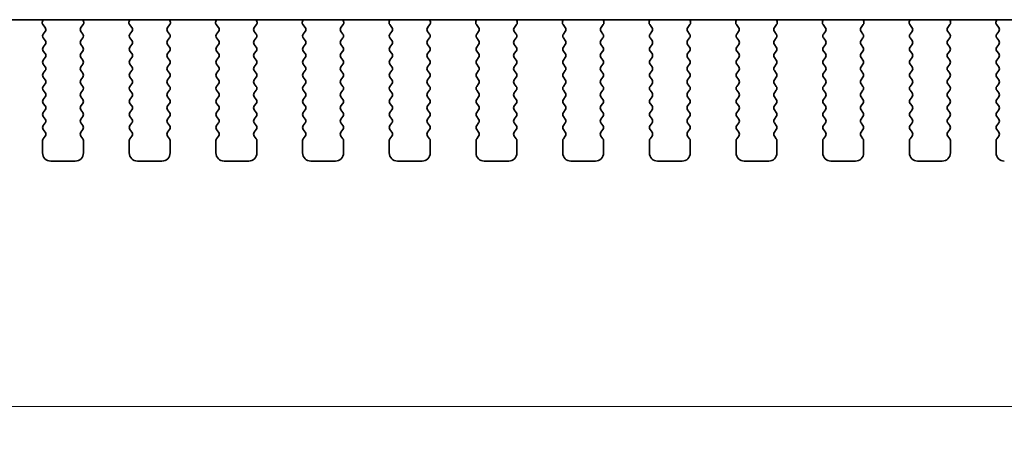
# Model space of a CAD drawing. Units: millimetres. Extents: x 36 to 5951, y 20 to 1004.
# Drawn here: x 1558 to 1618, y 848 to 875 of the extents above; entities that cross this region are included whole.
import ezdxf

# ---------------------------------------------------------------- set-up
doc = ezdxf.new("R2010")
doc.units = ezdxf.units.MM
doc.header["$LTSCALE"] = 2.5
doc.layers.get('Defpoints').update_dxf_attribs({"lineweight": 25})
doc.layers.add('Dimension (ISO)', color=7, linetype='Continuous', lineweight=18)
doc.layers.add('Visible (ISO)', color=7, linetype='Continuous', lineweight=35)
doc.styles.add('Note Text (TK)', font='MS PGothic.ttf')
doc.dimstyles.new('Default - Method 1b (TK)', dxfattribs={"dimscale": 2.5, "dimtxt": 2.5, "dimasz": 2.5, "dimexe": 1, "dimexo": 1.5, "dimgap": 1, "dimtad": 1, "dimtoh": 1, "dimrnd": 1e-08, "dimdsep": 46, "dimtxsty": 'Note Text (TK)', "dimcen": 0.09, "dimdle": 5, "dimclrd": 100, "dimclre": 100, "dimclrt": 7, "dimadec": 1, "dimazin": 1, "dimtfac": 1, "dimtmove": 0, "dimatfit": 3, "dimfxl": 0, "dimtolj": 1, "dimlwd": -1, "dimlwe": -1, "dimarcsym": 0})

# ---------------------------------------------------------------- blocks, each defined once
blk = doc.blocks.new('*D99')
at = {"layer": 'Defpoints', "color": 0, "transparency": 16777216}
for p in [(1518.608, 873.551), (1750.608, 873.551), (1750.608, 850.941)]:
    blk.add_point(p, dxfattribs=at)
at = {"layer": 'Dimension (ISO)', "color": 100, "transparency": 16777216}
for p, q in [((1518.608, 869.801), (1518.608, 848.441)), ((1750.608, 869.801), (1750.608, 848.441)), ((1524.858, 850.941), (1744.358, 850.941))]:
    blk.add_line(p, q, dxfattribs=at)
for points in [[(1524.858, 851.983), (1524.858, 849.9), (1518.608, 850.941)], [(1744.358, 851.983), (1744.358, 849.9), (1750.608, 850.941)]]:
    blk.add_solid(points, dxfattribs=at)
at = {"layer": 'Dimension (ISO)', "color": 7, "transparency": 16777216, "insert": (1628.252, 856.566), "char_height": 6.25, "attachment_point": 4, "style": 'Note Text (TK)'}
blk.add_mtext('\\A1;232', dxfattribs=at)

msp = doc.modelspace()

# ---------------------------------------------------------------- linework, layer by layer
at = {"layer": 'Visible (ISO)'}
for p, q in [((1538.0859, 874.588), (1731.1303, 874.588)), ((1559.1931, 874.588), (1559.1511, 874.4837)), ((1559.1788, 874.2862), (1559.3143, 874.112)), ((1561.5019, 874.112), (1561.6375, 874.2862)), ((1561.6652, 874.4837), (1561.6232, 874.588)), ((1564.4931, 874.588), (1564.4511, 874.4837)), ((1564.4788, 874.2862), (1564.6143, 874.112)), ((1566.8019, 874.112), (1566.9375, 874.2862)), ((1566.9652, 874.4837), (1566.9232, 874.588)), ((1569.7931, 874.588), (1569.7511, 874.4837)), ((1569.7788, 874.2862), (1569.9143, 874.112)), ((1572.1019, 874.112), (1572.2375, 874.2862)), ((1572.2652, 874.4837), (1572.2232, 874.588)), ((1575.0931, 874.588), (1575.0511, 874.4837)), ((1575.0788, 874.2862), (1575.2143, 874.112)), ((1577.4019, 874.112), (1577.5375, 874.2862)), ((1577.5652, 874.4837), (1577.5232, 874.588)), ((1580.3931, 874.588), (1580.3511, 874.4837)), ((1580.3788, 874.2862), (1580.5143, 874.112)), ((1582.7019, 874.112), (1582.8375, 874.2862)), ((1582.8652, 874.4837), (1582.8232, 874.588)), ((1585.6931, 874.588), (1585.6511, 874.4837)), ((1585.6788, 874.2862), (1585.8143, 874.112)), ((1588.0019, 874.112), (1588.1375, 874.2862)), ((1588.1652, 874.4837), (1588.1232, 874.588)), ((1590.9931, 874.588), (1590.9511, 874.4837)), ((1590.9788, 874.2862), (1591.1143, 874.112)), ((1593.3019, 874.112), (1593.4375, 874.2862)), ((1593.4652, 874.4837), (1593.4232, 874.588)), ((1596.2931, 874.588), (1596.2511, 874.4837)), ((1596.2788, 874.2862), (1596.4143, 874.112)), ((1598.6019, 874.112), (1598.7375, 874.2862)), ((1598.7652, 874.4837), (1598.7232, 874.588)), ((1601.5931, 874.588), (1601.5511, 874.4837)), ((1601.5788, 874.2862), (1601.7143, 874.112)), ((1603.9019, 874.112), (1604.0375, 874.2862)), ((1604.0652, 874.4837), (1604.0232, 874.588)), ((1606.8931, 874.588), (1606.8511, 874.4837)), ((1606.8788, 874.2862), (1607.0143, 874.112)), ((1609.2019, 874.112), (1609.3375, 874.2862)), ((1609.3652, 874.4837), (1609.3232, 874.588)), ((1612.1931, 874.588), (1612.1511, 874.4837)), ((1612.1788, 874.2862), (1612.3143, 874.112)), ((1614.5019, 874.112), (1614.6375, 874.2862)), ((1614.6652, 874.4837), (1614.6232, 874.588)), ((1617.4931, 874.588), (1617.4511, 874.4837)), ((1617.4788, 874.2862), (1617.6143, 874.112)), ((1559.3165, 873.8692), (1559.1981, 873.7114)), ((1561.6181, 873.7114), (1561.4998, 873.8692)), ((1564.6165, 873.8692), (1564.4981, 873.7114)), ((1566.9181, 873.7114), (1566.7998, 873.8692)), ((1569.9165, 873.8692), (1569.7981, 873.7114)), ((1572.2181, 873.7114), (1572.0998, 873.8692)), ((1575.2165, 873.8692), (1575.0981, 873.7114)), ((1577.5181, 873.7114), (1577.3998, 873.8692)), ((1580.5165, 873.8692), (1580.3981, 873.7114)), ((1582.8181, 873.7114), (1582.6998, 873.8692)), ((1585.8165, 873.8692), (1585.6981, 873.7114)), ((1588.1181, 873.7114), (1587.9998, 873.8692)), ((1591.1165, 873.8692), (1590.9981, 873.7114)), ((1593.4181, 873.7114), (1593.2998, 873.8692)), ((1596.4165, 873.8692), (1596.2981, 873.7114)), ((1598.7181, 873.7114), (1598.5998, 873.8692)), ((1601.7165, 873.8692), (1601.5981, 873.7114)), ((1604.0181, 873.7114), (1603.8998, 873.8692)), ((1607.0165, 873.8692), (1606.8981, 873.7114)), ((1609.3181, 873.7114), (1609.1998, 873.8692)), ((1612.3165, 873.8692), (1612.1981, 873.7114)), ((1614.6181, 873.7114), (1614.4998, 873.8692)), ((1617.6165, 873.8692), (1617.4981, 873.7114)), ((1559.1981, 873.4714), (1559.3181, 873.3114)), ((1559.3181, 873.0714), (1559.1981, 872.9114)), ((1561.4981, 873.3114), (1561.6181, 873.4714)), ((1561.6181, 872.9114), (1561.4981, 873.0714)), ((1564.4981, 873.4714), (1564.6181, 873.3114)), ((1564.6181, 873.0714), (1564.4981, 872.9114)), ((1566.7981, 873.3114), (1566.9181, 873.4714)), ((1566.9181, 872.9114), (1566.7981, 873.0714)), ((1569.7981, 873.4714), (1569.9181, 873.3114)), ((1569.9181, 873.0714), (1569.7981, 872.9114)), ((1572.0981, 873.3114), (1572.2181, 873.4714)), ((1572.2181, 872.9114), (1572.0981, 873.0714)), ((1575.0981, 873.4714), (1575.2181, 873.3114)), ((1575.2181, 873.0714), (1575.0981, 872.9114)), ((1577.3981, 873.3114), (1577.5181, 873.4714)), ((1577.5181, 872.9114), (1577.3981, 873.0714)), ((1580.3981, 873.4714), (1580.5181, 873.3114)), ((1580.5181, 873.0714), (1580.3981, 872.9114)), ((1582.6981, 873.3114), (1582.8181, 873.4714)), ((1582.8181, 872.9114), (1582.6981, 873.0714)), ((1585.6981, 873.4714), (1585.8181, 873.3114)), ((1585.8181, 873.0714), (1585.6981, 872.9114)), ((1587.9981, 873.3114), (1588.1181, 873.4714)), ((1588.1181, 872.9114), (1587.9981, 873.0714)), ((1590.9981, 873.4714), (1591.1181, 873.3114)), ((1591.1181, 873.0714), (1590.9981, 872.9114)), ((1593.2981, 873.3114), (1593.4181, 873.4714)), ((1593.4181, 872.9114), (1593.2981, 873.0714)), ((1596.2981, 873.4714), (1596.4181, 873.3114)), ((1596.4181, 873.0714), (1596.2981, 872.9114)), ((1598.5981, 873.3114), (1598.7181, 873.4714)), ((1598.7181, 872.9114), (1598.5981, 873.0714)), ((1601.5981, 873.4714), (1601.7181, 873.3114)), ((1601.7181, 873.0714), (1601.5981, 872.9114)), ((1603.8981, 873.3114), (1604.0181, 873.4714)), ((1604.0181, 872.9114), (1603.8981, 873.0714)), ((1606.8981, 873.4714), (1607.0181, 873.3114)), ((1607.0181, 873.0714), (1606.8981, 872.9114)), ((1609.1981, 873.3114), (1609.3181, 873.4714)), ((1609.3181, 872.9114), (1609.1981, 873.0714)), ((1612.1981, 873.4714), (1612.3181, 873.3114)), ((1612.3181, 873.0714), (1612.1981, 872.9114)), ((1614.4981, 873.3114), (1614.6181, 873.4714)), ((1614.6181, 872.9114), (1614.4981, 873.0714)), ((1617.4981, 873.4714), (1617.6181, 873.3114)), ((1617.6181, 873.0714), (1617.4981, 872.9114)), ((1559.1981, 872.6714), (1559.3181, 872.5114)), ((1561.4981, 872.5114), (1561.6181, 872.6714)), ((1564.4981, 872.6714), (1564.6181, 872.5114)), ((1566.7981, 872.5114), (1566.9181, 872.6714)), ((1569.7981, 872.6714), (1569.9181, 872.5114)), ((1572.0981, 872.5114), (1572.2181, 872.6714)), ((1575.0981, 872.6714), (1575.2181, 872.5114)), ((1577.3981, 872.5114), (1577.5181, 872.6714)), ((1580.3981, 872.6714), (1580.5181, 872.5114)), ((1582.6981, 872.5114), (1582.8181, 872.6714)), ((1585.6981, 872.6714), (1585.8181, 872.5114)), ((1587.9981, 872.5114), (1588.1181, 872.6714)), ((1590.9981, 872.6714), (1591.1181, 872.5114)), ((1593.2981, 872.5114), (1593.4181, 872.6714)), ((1596.2981, 872.6714), (1596.4181, 872.5114)), ((1598.5981, 872.5114), (1598.7181, 872.6714)), ((1601.5981, 872.6714), (1601.7181, 872.5114)), ((1603.8981, 872.5114), (1604.0181, 872.6714)), ((1606.8981, 872.6714), (1607.0181, 872.5114)), ((1609.1981, 872.5114), (1609.3181, 872.6714)), ((1612.1981, 872.6714), (1612.3181, 872.5114)), ((1614.4981, 872.5114), (1614.6181, 872.6714)), ((1617.4981, 872.6714), (1617.6181, 872.5114)), ((1559.3181, 872.2714), (1559.1981, 872.1114)), ((1559.1981, 871.8714), (1559.3181, 871.7114)), ((1561.6181, 872.1114), (1561.4981, 872.2714)), ((1561.4981, 871.7114), (1561.6181, 871.8714)), ((1564.6181, 872.2714), (1564.4981, 872.1114)), ((1564.4981, 871.8714), (1564.6181, 871.7114)), ((1566.9181, 872.1114), (1566.7981, 872.2714)), ((1566.7981, 871.7114), (1566.9181, 871.8714)), ((1569.9181, 872.2714), (1569.7981, 872.1114)), ((1569.7981, 871.8714), (1569.9181, 871.7114)), ((1572.2181, 872.1114), (1572.0981, 872.2714)), ((1572.0981, 871.7114), (1572.2181, 871.8714)), ((1575.2181, 872.2714), (1575.0981, 872.1114)), ((1575.0981, 871.8714), (1575.2181, 871.7114)), ((1577.5181, 872.1114), (1577.3981, 872.2714)), ((1577.3981, 871.7114), (1577.5181, 871.8714)), ((1580.5181, 872.2714), (1580.3981, 872.1114)), ((1580.3981, 871.8714), (1580.5181, 871.7114)), ((1582.8181, 872.1114), (1582.6981, 872.2714)), ((1582.6981, 871.7114), (1582.8181, 871.8714)), ((1585.8181, 872.2714), (1585.6981, 872.1114)), ((1585.6981, 871.8714), (1585.8181, 871.7114)), ((1588.1181, 872.1114), (1587.9981, 872.2714)), ((1587.9981, 871.7114), (1588.1181, 871.8714)), ((1591.1181, 872.2714), (1590.9981, 872.1114)), ((1590.9981, 871.8714), (1591.1181, 871.7114)), ((1593.4181, 872.1114), (1593.2981, 872.2714)), ((1593.2981, 871.7114), (1593.4181, 871.8714)), ((1596.4181, 872.2714), (1596.2981, 872.1114)), ((1596.2981, 871.8714), (1596.4181, 871.7114)), ((1598.7181, 872.1114), (1598.5981, 872.2714)), ((1598.5981, 871.7114), (1598.7181, 871.8714)), ((1601.7181, 872.2714), (1601.5981, 872.1114)), ((1601.5981, 871.8714), (1601.7181, 871.7114)), ((1604.0181, 872.1114), (1603.8981, 872.2714)), ((1603.8981, 871.7114), (1604.0181, 871.8714)), ((1607.0181, 872.2714), (1606.8981, 872.1114)), ((1606.8981, 871.8714), (1607.0181, 871.7114)), ((1609.3181, 872.1114), (1609.1981, 872.2714)), ((1609.1981, 871.7114), (1609.3181, 871.8714)), ((1612.3181, 872.2714), (1612.1981, 872.1114)), ((1612.1981, 871.8714), (1612.3181, 871.7114)), ((1614.6181, 872.1114), (1614.4981, 872.2714)), ((1614.4981, 871.7114), (1614.6181, 871.8714)), ((1617.6181, 872.2714), (1617.4981, 872.1114)), ((1617.4981, 871.8714), (1617.6181, 871.7114)), ((1559.3181, 871.4714), (1559.1981, 871.3114)), ((1561.6181, 871.3114), (1561.4981, 871.4714)), ((1564.6181, 871.4714), (1564.4981, 871.3114)), ((1566.9181, 871.3114), (1566.7981, 871.4714)), ((1569.9181, 871.4714), (1569.7981, 871.3114)), ((1572.2181, 871.3114), (1572.0981, 871.4714)), ((1575.2181, 871.4714), (1575.0981, 871.3114)), ((1577.5181, 871.3114), (1577.3981, 871.4714)), ((1580.5181, 871.4714), (1580.3981, 871.3114)), ((1582.8181, 871.3114), (1582.6981, 871.4714)), ((1585.8181, 871.4714), (1585.6981, 871.3114)), ((1588.1181, 871.3114), (1587.9981, 871.4714)), ((1591.1181, 871.4714), (1590.9981, 871.3114)), ((1593.4181, 871.3114), (1593.2981, 871.4714)), ((1596.4181, 871.4714), (1596.2981, 871.3114)), ((1598.7181, 871.3114), (1598.5981, 871.4714)), ((1601.7181, 871.4714), (1601.5981, 871.3114)), ((1604.0181, 871.3114), (1603.8981, 871.4714)), ((1607.0181, 871.4714), (1606.8981, 871.3114)), ((1609.3181, 871.3114), (1609.1981, 871.4714)), ((1612.3181, 871.4714), (1612.1981, 871.3114)), ((1614.6181, 871.3114), (1614.4981, 871.4714)), ((1617.6181, 871.4714), (1617.4981, 871.3114)), ((1559.1981, 871.0714), (1559.3181, 870.9114)), ((1559.3181, 870.6714), (1559.1981, 870.5114)), ((1561.4981, 870.9114), (1561.6181, 871.0714)), ((1561.6181, 870.5114), (1561.4981, 870.6714)), ((1564.4981, 871.0714), (1564.6181, 870.9114)), ((1564.6181, 870.6714), (1564.4981, 870.5114)), ((1566.7981, 870.9114), (1566.9181, 871.0714)), ((1566.9181, 870.5114), (1566.7981, 870.6714)), ((1569.7981, 871.0714), (1569.9181, 870.9114)), ((1569.9181, 870.6714), (1569.7981, 870.5114)), ((1572.0981, 870.9114), (1572.2181, 871.0714)), ((1572.2181, 870.5114), (1572.0981, 870.6714)), ((1575.0981, 871.0714), (1575.2181, 870.9114)), ((1575.2181, 870.6714), (1575.0981, 870.5114)), ((1577.3981, 870.9114), (1577.5181, 871.0714)), ((1577.5181, 870.5114), (1577.3981, 870.6714)), ((1580.3981, 871.0714), (1580.5181, 870.9114)), ((1580.5181, 870.6714), (1580.3981, 870.5114)), ((1582.6981, 870.9114), (1582.8181, 871.0714)), ((1582.8181, 870.5114), (1582.6981, 870.6714)), ((1585.6981, 871.0714), (1585.8181, 870.9114)), ((1585.8181, 870.6714), (1585.6981, 870.5114)), ((1587.9981, 870.9114), (1588.1181, 871.0714)), ((1588.1181, 870.5114), (1587.9981, 870.6714)), ((1590.9981, 871.0714), (1591.1181, 870.9114)), ((1591.1181, 870.6714), (1590.9981, 870.5114)), ((1593.2981, 870.9114), (1593.4181, 871.0714)), ((1593.4181, 870.5114), (1593.2981, 870.6714)), ((1596.2981, 871.0714), (1596.4181, 870.9114)), ((1596.4181, 870.6714), (1596.2981, 870.5114)), ((1598.5981, 870.9114), (1598.7181, 871.0714)), ((1598.7181, 870.5114), (1598.5981, 870.6714)), ((1601.5981, 871.0714), (1601.7181, 870.9114)), ((1601.7181, 870.6714), (1601.5981, 870.5114)), ((1603.8981, 870.9114), (1604.0181, 871.0714)), ((1604.0181, 870.5114), (1603.8981, 870.6714)), ((1606.8981, 871.0714), (1607.0181, 870.9114)), ((1607.0181, 870.6714), (1606.8981, 870.5114)), ((1609.1981, 870.9114), (1609.3181, 871.0714)), ((1609.3181, 870.5114), (1609.1981, 870.6714)), ((1612.1981, 871.0714), (1612.3181, 870.9114)), ((1612.3181, 870.6714), (1612.1981, 870.5114)), ((1614.4981, 870.9114), (1614.6181, 871.0714)), ((1614.6181, 870.5114), (1614.4981, 870.6714)), ((1617.4981, 871.0714), (1617.6181, 870.9114)), ((1617.6181, 870.6714), (1617.4981, 870.5114)), ((1559.1981, 870.2714), (1559.3181, 870.1114)), ((1561.4981, 870.1114), (1561.6181, 870.2714)), ((1564.4981, 870.2714), (1564.6181, 870.1114)), ((1566.7981, 870.1114), (1566.9181, 870.2714)), ((1569.7981, 870.2714), (1569.9181, 870.1114)), ((1572.0981, 870.1114), (1572.2181, 870.2714)), ((1575.0981, 870.2714), (1575.2181, 870.1114)), ((1577.3981, 870.1114), (1577.5181, 870.2714)), ((1580.3981, 870.2714), (1580.5181, 870.1114)), ((1582.6981, 870.1114), (1582.8181, 870.2714)), ((1585.6981, 870.2714), (1585.8181, 870.1114)), ((1587.9981, 870.1114), (1588.1181, 870.2714)), ((1590.9981, 870.2714), (1591.1181, 870.1114)), ((1593.2981, 870.1114), (1593.4181, 870.2714)), ((1596.2981, 870.2714), (1596.4181, 870.1114)), ((1598.5981, 870.1114), (1598.7181, 870.2714)), ((1601.5981, 870.2714), (1601.7181, 870.1114)), ((1603.8981, 870.1114), (1604.0181, 870.2714)), ((1606.8981, 870.2714), (1607.0181, 870.1114)), ((1609.1981, 870.1114), (1609.3181, 870.2714)), ((1612.1981, 870.2714), (1612.3181, 870.1114)), ((1614.4981, 870.1114), (1614.6181, 870.2714)), ((1617.4981, 870.2714), (1617.6181, 870.1114)), ((1559.3181, 869.8714), (1559.1981, 869.7114)), ((1559.1981, 869.4714), (1559.3181, 869.3114)), ((1561.6181, 869.7114), (1561.4981, 869.8714)), ((1561.4981, 869.3114), (1561.6181, 869.4714)), ((1564.6181, 869.8714), (1564.4981, 869.7114)), ((1564.4981, 869.4714), (1564.6181, 869.3114)), ((1566.9181, 869.7114), (1566.7981, 869.8714)), ((1566.7981, 869.3114), (1566.9181, 869.4714)), ((1569.9181, 869.8714), (1569.7981, 869.7114)), ((1569.7981, 869.4714), (1569.9181, 869.3114)), ((1572.2181, 869.7114), (1572.0981, 869.8714)), ((1572.0981, 869.3114), (1572.2181, 869.4714)), ((1575.2181, 869.8714), (1575.0981, 869.7114)), ((1575.0981, 869.4714), (1575.2181, 869.3114)), ((1577.5181, 869.7114), (1577.3981, 869.8714)), ((1577.3981, 869.3114), (1577.5181, 869.4714)), ((1580.5181, 869.8714), (1580.3981, 869.7114)), ((1580.3981, 869.4714), (1580.5181, 869.3114)), ((1582.8181, 869.7114), (1582.6981, 869.8714)), ((1582.6981, 869.3114), (1582.8181, 869.4714)), ((1585.8181, 869.8714), (1585.6981, 869.7114)), ((1585.6981, 869.4714), (1585.8181, 869.3114)), ((1588.1181, 869.7114), (1587.9981, 869.8714)), ((1587.9981, 869.3114), (1588.1181, 869.4714)), ((1591.1181, 869.8714), (1590.9981, 869.7114)), ((1590.9981, 869.4714), (1591.1181, 869.3114)), ((1593.4181, 869.7114), (1593.2981, 869.8714)), ((1593.2981, 869.3114), (1593.4181, 869.4714)), ((1596.4181, 869.8714), (1596.2981, 869.7114)), ((1596.2981, 869.4714), (1596.4181, 869.3114)), ((1598.7181, 869.7114), (1598.5981, 869.8714)), ((1598.5981, 869.3114), (1598.7181, 869.4714)), ((1601.7181, 869.8714), (1601.5981, 869.7114)), ((1601.5981, 869.4714), (1601.7181, 869.3114)), ((1604.0181, 869.7114), (1603.8981, 869.8714)), ((1603.8981, 869.3114), (1604.0181, 869.4714)), ((1607.0181, 869.8714), (1606.8981, 869.7114)), ((1606.8981, 869.4714), (1607.0181, 869.3114)), ((1609.3181, 869.7114), (1609.1981, 869.8714)), ((1609.1981, 869.3114), (1609.3181, 869.4714)), ((1612.3181, 869.8714), (1612.1981, 869.7114)), ((1612.1981, 869.4714), (1612.3181, 869.3114)), ((1614.6181, 869.7114), (1614.4981, 869.8714)), ((1614.4981, 869.3114), (1614.6181, 869.4714)), ((1617.6181, 869.8714), (1617.4981, 869.7114)), ((1617.4981, 869.4714), (1617.6181, 869.3114)), ((1559.3181, 869.0714), (1559.1981, 868.9114)), ((1561.6181, 868.9114), (1561.4981, 869.0714)), ((1564.6181, 869.0714), (1564.4981, 868.9114)), ((1566.9181, 868.9114), (1566.7981, 869.0714)), ((1569.9181, 869.0714), (1569.7981, 868.9114)), ((1572.2181, 868.9114), (1572.0981, 869.0714)), ((1575.2181, 869.0714), (1575.0981, 868.9114)), ((1577.5181, 868.9114), (1577.3981, 869.0714)), ((1580.5181, 869.0714), (1580.3981, 868.9114)), ((1582.8181, 868.9114), (1582.6981, 869.0714)), ((1585.8181, 869.0714), (1585.6981, 868.9114)), ((1588.1181, 868.9114), (1587.9981, 869.0714)), ((1591.1181, 869.0714), (1590.9981, 868.9114)), ((1593.4181, 868.9114), (1593.2981, 869.0714)), ((1596.4181, 869.0714), (1596.2981, 868.9114)), ((1598.7181, 868.9114), (1598.5981, 869.0714)), ((1601.7181, 869.0714), (1601.5981, 868.9114)), ((1604.0181, 868.9114), (1603.8981, 869.0714)), ((1607.0181, 869.0714), (1606.8981, 868.9114)), ((1609.3181, 868.9114), (1609.1981, 869.0714)), ((1612.3181, 869.0714), (1612.1981, 868.9114)), ((1614.6181, 868.9114), (1614.4981, 869.0714)), ((1617.6181, 869.0714), (1617.4981, 868.9114)), ((1559.1981, 868.6714), (1559.3181, 868.5114)), ((1559.3181, 868.2714), (1559.1981, 868.1114)), ((1561.4981, 868.5114), (1561.6181, 868.6714)), ((1561.6181, 868.1114), (1561.4981, 868.2714)), ((1564.4981, 868.6714), (1564.6181, 868.5114)), ((1564.6181, 868.2714), (1564.4981, 868.1114)), ((1566.7981, 868.5114), (1566.9181, 868.6714)), ((1566.9181, 868.1114), (1566.7981, 868.2714)), ((1569.7981, 868.6714), (1569.9181, 868.5114)), ((1569.9181, 868.2714), (1569.7981, 868.1114)), ((1572.0981, 868.5114), (1572.2181, 868.6714)), ((1572.2181, 868.1114), (1572.0981, 868.2714)), ((1575.0981, 868.6714), (1575.2181, 868.5114)), ((1575.2181, 868.2714), (1575.0981, 868.1114)), ((1577.3981, 868.5114), (1577.5181, 868.6714)), ((1577.5181, 868.1114), (1577.3981, 868.2714)), ((1580.3981, 868.6714), (1580.5181, 868.5114)), ((1580.5181, 868.2714), (1580.3981, 868.1114)), ((1582.6981, 868.5114), (1582.8181, 868.6714)), ((1582.8181, 868.1114), (1582.6981, 868.2714)), ((1585.6981, 868.6714), (1585.8181, 868.5114)), ((1585.8181, 868.2714), (1585.6981, 868.1114)), ((1587.9981, 868.5114), (1588.1181, 868.6714)), ((1588.1181, 868.1114), (1587.9981, 868.2714)), ((1590.9981, 868.6714), (1591.1181, 868.5114)), ((1591.1181, 868.2714), (1590.9981, 868.1114)), ((1593.2981, 868.5114), (1593.4181, 868.6714)), ((1593.4181, 868.1114), (1593.2981, 868.2714)), ((1596.2981, 868.6714), (1596.4181, 868.5114)), ((1596.4181, 868.2714), (1596.2981, 868.1114)), ((1598.5981, 868.5114), (1598.7181, 868.6714)), ((1598.7181, 868.1114), (1598.5981, 868.2714)), ((1601.5981, 868.6714), (1601.7181, 868.5114)), ((1601.7181, 868.2714), (1601.5981, 868.1114)), ((1603.8981, 868.5114), (1604.0181, 868.6714)), ((1604.0181, 868.1114), (1603.8981, 868.2714)), ((1606.8981, 868.6714), (1607.0181, 868.5114)), ((1607.0181, 868.2714), (1606.8981, 868.1114)), ((1609.1981, 868.5114), (1609.3181, 868.6714)), ((1609.3181, 868.1114), (1609.1981, 868.2714)), ((1612.1981, 868.6714), (1612.3181, 868.5114)), ((1612.3181, 868.2714), (1612.1981, 868.1114)), ((1614.4981, 868.5114), (1614.6181, 868.6714)), ((1614.6181, 868.1114), (1614.4981, 868.2714)), ((1617.4981, 868.6714), (1617.6181, 868.5114)), ((1617.6181, 868.2714), (1617.4981, 868.1114)), ((1559.1981, 867.8714), (1559.3181, 867.7114)), ((1561.4981, 867.7114), (1561.6181, 867.8714)), ((1564.4981, 867.8714), (1564.6181, 867.7114)), ((1566.7981, 867.7114), (1566.9181, 867.8714)), ((1569.7981, 867.8714), (1569.9181, 867.7114)), ((1572.0981, 867.7114), (1572.2181, 867.8714)), ((1575.0981, 867.8714), (1575.2181, 867.7114)), ((1577.3981, 867.7114), (1577.5181, 867.8714)), ((1580.3981, 867.8714), (1580.5181, 867.7114)), ((1582.6981, 867.7114), (1582.8181, 867.8714)), ((1585.6981, 867.8714), (1585.8181, 867.7114)), ((1587.9981, 867.7114), (1588.1181, 867.8714)), ((1590.9981, 867.8714), (1591.1181, 867.7114)), ((1593.2981, 867.7114), (1593.4181, 867.8714)), ((1596.2981, 867.8714), (1596.4181, 867.7114)), ((1598.5981, 867.7114), (1598.7181, 867.8714)), ((1601.5981, 867.8714), (1601.7181, 867.7114)), ((1603.8981, 867.7114), (1604.0181, 867.8714)), ((1606.8981, 867.8714), (1607.0181, 867.7114)), ((1609.1981, 867.7114), (1609.3181, 867.8714)), ((1612.1981, 867.8714), (1612.3181, 867.7114)), ((1614.4981, 867.7114), (1614.6181, 867.8714)), ((1617.4981, 867.8714), (1617.6181, 867.7114)), ((1559.1581, 867.1914), (1559.1581, 866.4414)), ((1559.3181, 867.4714), (1559.1981, 867.3114)), ((1561.6181, 867.3114), (1561.4981, 867.4714)), ((1561.6581, 866.4414), (1561.6581, 867.1914)), ((1564.4581, 867.1914), (1564.4581, 866.4414)), ((1564.6181, 867.4714), (1564.4981, 867.3114)), ((1566.9181, 867.3114), (1566.7981, 867.4714)), ((1566.9581, 866.4414), (1566.9581, 867.1914)), ((1569.7581, 867.1914), (1569.7581, 866.4414)), ((1569.9181, 867.4714), (1569.7981, 867.3114)), ((1572.2181, 867.3114), (1572.0981, 867.4714)), ((1572.2581, 866.4414), (1572.2581, 867.1914)), ((1575.0581, 867.1914), (1575.0581, 866.4414)), ((1575.2181, 867.4714), (1575.0981, 867.3114)), ((1577.5181, 867.3114), (1577.3981, 867.4714)), ((1577.5581, 866.4414), (1577.5581, 867.1914)), ((1580.3581, 867.1914), (1580.3581, 866.4414)), ((1580.5181, 867.4714), (1580.3981, 867.3114)), ((1582.8181, 867.3114), (1582.6981, 867.4714)), ((1582.8581, 866.4414), (1582.8581, 867.1914)), ((1585.6581, 867.1914), (1585.6581, 866.4414)), ((1585.8181, 867.4714), (1585.6981, 867.3114)), ((1588.1181, 867.3114), (1587.9981, 867.4714)), ((1588.1581, 866.4414), (1588.1581, 867.1914)), ((1590.9581, 867.1914), (1590.9581, 866.4414)), ((1591.1181, 867.4714), (1590.9981, 867.3114)), ((1593.4181, 867.3114), (1593.2981, 867.4714)), ((1593.4581, 866.4414), (1593.4581, 867.1914)), ((1596.2581, 867.1914), (1596.2581, 866.4414)), ((1596.4181, 867.4714), (1596.2981, 867.3114)), ((1598.7181, 867.3114), (1598.5981, 867.4714)), ((1598.7581, 866.4414), (1598.7581, 867.1914)), ((1601.5581, 867.1914), (1601.5581, 866.4414)), ((1601.7181, 867.4714), (1601.5981, 867.3114)), ((1604.0181, 867.3114), (1603.8981, 867.4714)), ((1604.0581, 866.4414), (1604.0581, 867.1914)), ((1606.8581, 867.1914), (1606.8581, 866.4414)), ((1607.0181, 867.4714), (1606.8981, 867.3114)), ((1609.3181, 867.3114), (1609.1981, 867.4714)), ((1609.3581, 866.4414), (1609.3581, 867.1914)), ((1612.1581, 867.1914), (1612.1581, 866.4414)), ((1612.3181, 867.4714), (1612.1981, 867.3114)), ((1614.6181, 867.3114), (1614.4981, 867.4714)), ((1614.6581, 866.4414), (1614.6581, 867.1914)), ((1617.4581, 867.1914), (1617.4581, 866.4414)), ((1617.6181, 867.4714), (1617.4981, 867.3114)), ((1559.6581, 865.9414), (1561.1581, 865.9414)), ((1564.9581, 865.9414), (1566.4581, 865.9414)), ((1570.2581, 865.9414), (1571.7581, 865.9414)), ((1575.5581, 865.9414), (1577.0581, 865.9414)), ((1580.8581, 865.9414), (1582.3581, 865.9414)), ((1586.1581, 865.9414), (1587.6581, 865.9414)), ((1591.4581, 865.9414), (1592.9581, 865.9414)), ((1596.7581, 865.9414), (1598.2581, 865.9414)), ((1602.0581, 865.9414), (1603.5581, 865.9414)), ((1607.3581, 865.9414), (1608.8581, 865.9414)), ((1612.6581, 865.9414), (1614.1581, 865.9414))]:
    msp.add_line(p, q, dxfattribs=at)
for centre, radius, start, end in [((1559.3366, 874.409), 0.2, 158.069777, 217.881812), ((1559.1565, 873.9892), 0.2, 323.130102, 37.881812), ((1561.6598, 873.9892), 0.2, 142.118188, 216.869898), ((1561.4796, 874.409), 0.2, 322.118188, 21.930223), ((1564.6366, 874.409), 0.2, 158.069777, 217.881812), ((1564.4565, 873.9892), 0.2, 323.130102, 37.881812), ((1566.9598, 873.9892), 0.2, 142.118188, 216.869898), ((1566.7796, 874.409), 0.2, 322.118188, 21.930223), ((1569.9366, 874.409), 0.2, 158.069777, 217.881812), ((1569.7565, 873.9892), 0.2, 323.130102, 37.881812), ((1572.2598, 873.9892), 0.2, 142.118188, 216.869898), ((1572.0796, 874.409), 0.2, 322.118188, 21.930223), ((1575.2366, 874.409), 0.2, 158.069777, 217.881812), ((1575.0565, 873.9892), 0.2, 323.130102, 37.881812), ((1577.5598, 873.9892), 0.2, 142.118188, 216.869898), ((1577.3796, 874.409), 0.2, 322.118188, 21.930223), ((1580.5366, 874.409), 0.2, 158.069777, 217.881812), ((1580.3565, 873.9892), 0.2, 323.130102, 37.881812), ((1582.8598, 873.9892), 0.2, 142.118188, 216.869898), ((1582.6796, 874.409), 0.2, 322.118188, 21.930223), ((1585.8366, 874.409), 0.2, 158.069777, 217.881812), ((1585.6565, 873.9892), 0.2, 323.130102, 37.881812), ((1588.1598, 873.9892), 0.2, 142.118188, 216.869898), ((1587.9796, 874.409), 0.2, 322.118188, 21.930223), ((1591.1366, 874.409), 0.2, 158.069777, 217.881812), ((1590.9565, 873.9892), 0.2, 323.130102, 37.881812), ((1593.4598, 873.9892), 0.2, 142.118188, 216.869898), ((1593.2796, 874.409), 0.2, 322.118188, 21.930223), ((1596.4366, 874.409), 0.2, 158.069777, 217.881812), ((1596.2565, 873.9892), 0.2, 323.130102, 37.881812), ((1598.7598, 873.9892), 0.2, 142.118188, 216.869898), ((1598.5796, 874.409), 0.2, 322.118188, 21.930223), ((1601.7366, 874.409), 0.2, 158.069777, 217.881812), ((1601.5565, 873.9892), 0.2, 323.130102, 37.881812), ((1604.0598, 873.9892), 0.2, 142.118188, 216.869898), ((1603.8796, 874.409), 0.2, 322.118188, 21.930223), ((1607.0366, 874.409), 0.2, 158.069777, 217.881812), ((1606.8565, 873.9892), 0.2, 323.130102, 37.881812), ((1609.3598, 873.9892), 0.2, 142.118188, 216.869898), ((1609.1796, 874.409), 0.2, 322.118188, 21.930223), ((1612.3366, 874.409), 0.2, 158.069777, 217.881812), ((1612.1565, 873.9892), 0.2, 323.130102, 37.881812), ((1614.6598, 873.9892), 0.2, 142.118188, 216.869898), ((1614.4796, 874.409), 0.2, 322.118188, 21.930223), ((1617.6366, 874.409), 0.2, 158.069777, 217.881812), ((1617.4565, 873.9892), 0.2, 323.130102, 37.881812), ((1559.3581, 873.5914), 0.2, 143.130102, 216.869898), ((1561.4581, 873.5914), 0.2, 323.130102, 36.869898), ((1564.6581, 873.5914), 0.2, 143.130102, 216.869898), ((1566.7581, 873.5914), 0.2, 323.130102, 36.869898), ((1569.9581, 873.5914), 0.2, 143.130102, 216.869898), ((1572.0581, 873.5914), 0.2, 323.130102, 36.869898), ((1575.2581, 873.5914), 0.2, 143.130102, 216.869898), ((1577.3581, 873.5914), 0.2, 323.130102, 36.869898), ((1580.5581, 873.5914), 0.2, 143.130102, 216.869898), ((1582.6581, 873.5914), 0.2, 323.130102, 36.869898), ((1585.8581, 873.5914), 0.2, 143.130102, 216.869898), ((1587.9581, 873.5914), 0.2, 323.130102, 36.869898), ((1591.1581, 873.5914), 0.2, 143.130102, 216.869898), ((1593.2581, 873.5914), 0.2, 323.130102, 36.869898), ((1596.4581, 873.5914), 0.2, 143.130102, 216.869898), ((1598.5581, 873.5914), 0.2, 323.130102, 36.869898), ((1601.7581, 873.5914), 0.2, 143.130102, 216.869898), ((1603.8581, 873.5914), 0.2, 323.130102, 36.869898), ((1607.0581, 873.5914), 0.2, 143.130102, 216.869898), ((1609.1581, 873.5914), 0.2, 323.130102, 36.869898), ((1612.3581, 873.5914), 0.2, 143.130102, 216.869898), ((1614.4581, 873.5914), 0.2, 323.130102, 36.869898), ((1617.6581, 873.5914), 0.2, 143.130102, 216.869898), ((1559.3581, 872.7914), 0.2, 143.130102, 216.869898), ((1559.1581, 873.1914), 0.2, 323.130102, 36.869898), ((1561.6581, 873.1914), 0.2, 143.130102, 216.869898), ((1561.4581, 872.7914), 0.2, 323.130102, 36.869898), ((1564.6581, 872.7914), 0.2, 143.130102, 216.869898), ((1564.4581, 873.1914), 0.2, 323.130102, 36.869898), ((1566.9581, 873.1914), 0.2, 143.130102, 216.869898), ((1566.7581, 872.7914), 0.2, 323.130102, 36.869898), ((1569.9581, 872.7914), 0.2, 143.130102, 216.869898), ((1569.7581, 873.1914), 0.2, 323.130102, 36.869898), ((1572.2581, 873.1914), 0.2, 143.130102, 216.869898), ((1572.0581, 872.7914), 0.2, 323.130102, 36.869898), ((1575.2581, 872.7914), 0.2, 143.130102, 216.869898), ((1575.0581, 873.1914), 0.2, 323.130102, 36.869898), ((1577.5581, 873.1914), 0.2, 143.130102, 216.869898), ((1577.3581, 872.7914), 0.2, 323.130102, 36.869898), ((1580.5581, 872.7914), 0.2, 143.130102, 216.869898), ((1580.3581, 873.1914), 0.2, 323.130102, 36.869898), ((1582.8581, 873.1914), 0.2, 143.130102, 216.869898), ((1582.6581, 872.7914), 0.2, 323.130102, 36.869898), ((1585.8581, 872.7914), 0.2, 143.130102, 216.869898), ((1585.6581, 873.1914), 0.2, 323.130102, 36.869898), ((1588.1581, 873.1914), 0.2, 143.130102, 216.869898), ((1587.9581, 872.7914), 0.2, 323.130102, 36.869898), ((1591.1581, 872.7914), 0.2, 143.130102, 216.869898), ((1590.9581, 873.1914), 0.2, 323.130102, 36.869898), ((1593.4581, 873.1914), 0.2, 143.130102, 216.869898), ((1593.2581, 872.7914), 0.2, 323.130102, 36.869898), ((1596.4581, 872.7914), 0.2, 143.130102, 216.869898), ((1596.2581, 873.1914), 0.2, 323.130102, 36.869898), ((1598.7581, 873.1914), 0.2, 143.130102, 216.869898), ((1598.5581, 872.7914), 0.2, 323.130102, 36.869898), ((1601.7581, 872.7914), 0.2, 143.130102, 216.869898), ((1601.5581, 873.1914), 0.2, 323.130102, 36.869898), ((1604.0581, 873.1914), 0.2, 143.130102, 216.869898), ((1603.8581, 872.7914), 0.2, 323.130102, 36.869898), ((1607.0581, 872.7914), 0.2, 143.130102, 216.869898), ((1606.8581, 873.1914), 0.2, 323.130102, 36.869898), ((1609.3581, 873.1914), 0.2, 143.130102, 216.869898), ((1609.1581, 872.7914), 0.2, 323.130102, 36.869898), ((1612.3581, 872.7914), 0.2, 143.130102, 216.869898), ((1612.1581, 873.1914), 0.2, 323.130102, 36.869898), ((1614.6581, 873.1914), 0.2, 143.130102, 216.869898), ((1614.4581, 872.7914), 0.2, 323.130102, 36.869898), ((1617.6581, 872.7914), 0.2, 143.130102, 216.869898), ((1617.4581, 873.1914), 0.2, 323.130102, 36.869898), ((1559.1581, 872.3914), 0.2, 323.130102, 36.869898), ((1561.6581, 872.3914), 0.2, 143.130102, 216.869898), ((1564.4581, 872.3914), 0.2, 323.130102, 36.869898), ((1566.9581, 872.3914), 0.2, 143.130102, 216.869898), ((1569.7581, 872.3914), 0.2, 323.130102, 36.869898), ((1572.2581, 872.3914), 0.2, 143.130102, 216.869898), ((1575.0581, 872.3914), 0.2, 323.130102, 36.869898), ((1577.5581, 872.3914), 0.2, 143.130102, 216.869898), ((1580.3581, 872.3914), 0.2, 323.130102, 36.869898), ((1582.8581, 872.3914), 0.2, 143.130102, 216.869898), ((1585.6581, 872.3914), 0.2, 323.130102, 36.869898), ((1588.1581, 872.3914), 0.2, 143.130102, 216.869898), ((1590.9581, 872.3914), 0.2, 323.130102, 36.869898), ((1593.4581, 872.3914), 0.2, 143.130102, 216.869898), ((1596.2581, 872.3914), 0.2, 323.130102, 36.869898), ((1598.7581, 872.3914), 0.2, 143.130102, 216.869898), ((1601.5581, 872.3914), 0.2, 323.130102, 36.869898), ((1604.0581, 872.3914), 0.2, 143.130102, 216.869898), ((1606.8581, 872.3914), 0.2, 323.130102, 36.869898), ((1609.3581, 872.3914), 0.2, 143.130102, 216.869898), ((1612.1581, 872.3914), 0.2, 323.130102, 36.869898), ((1614.6581, 872.3914), 0.2, 143.130102, 216.869898), ((1617.4581, 872.3914), 0.2, 323.130102, 36.869898), ((1559.3581, 871.9914), 0.2, 143.130102, 216.869898), ((1559.1581, 871.5914), 0.2, 323.130102, 36.869898), ((1561.6581, 871.5914), 0.2, 143.130102, 216.869898), ((1561.4581, 871.9914), 0.2, 323.130102, 36.869898), ((1564.6581, 871.9914), 0.2, 143.130102, 216.869898), ((1564.4581, 871.5914), 0.2, 323.130102, 36.869898), ((1566.9581, 871.5914), 0.2, 143.130102, 216.869898), ((1566.7581, 871.9914), 0.2, 323.130102, 36.869898), ((1569.9581, 871.9914), 0.2, 143.130102, 216.869898), ((1569.7581, 871.5914), 0.2, 323.130102, 36.869898), ((1572.2581, 871.5914), 0.2, 143.130102, 216.869898), ((1572.0581, 871.9914), 0.2, 323.130102, 36.869898), ((1575.2581, 871.9914), 0.2, 143.130102, 216.869898), ((1575.0581, 871.5914), 0.2, 323.130102, 36.869898), ((1577.5581, 871.5914), 0.2, 143.130102, 216.869898), ((1577.3581, 871.9914), 0.2, 323.130102, 36.869898), ((1580.5581, 871.9914), 0.2, 143.130102, 216.869898), ((1580.3581, 871.5914), 0.2, 323.130102, 36.869898), ((1582.8581, 871.5914), 0.2, 143.130102, 216.869898), ((1582.6581, 871.9914), 0.2, 323.130102, 36.869898), ((1585.8581, 871.9914), 0.2, 143.130102, 216.869898), ((1585.6581, 871.5914), 0.2, 323.130102, 36.869898), ((1588.1581, 871.5914), 0.2, 143.130102, 216.869898), ((1587.9581, 871.9914), 0.2, 323.130102, 36.869898), ((1591.1581, 871.9914), 0.2, 143.130102, 216.869898), ((1590.9581, 871.5914), 0.2, 323.130102, 36.869898), ((1593.4581, 871.5914), 0.2, 143.130102, 216.869898), ((1593.2581, 871.9914), 0.2, 323.130102, 36.869898), ((1596.4581, 871.9914), 0.2, 143.130102, 216.869898), ((1596.2581, 871.5914), 0.2, 323.130102, 36.869898), ((1598.7581, 871.5914), 0.2, 143.130102, 216.869898), ((1598.5581, 871.9914), 0.2, 323.130102, 36.869898), ((1601.7581, 871.9914), 0.2, 143.130102, 216.869898), ((1601.5581, 871.5914), 0.2, 323.130102, 36.869898), ((1604.0581, 871.5914), 0.2, 143.130102, 216.869898), ((1603.8581, 871.9914), 0.2, 323.130102, 36.869898), ((1607.0581, 871.9914), 0.2, 143.130102, 216.869898), ((1606.8581, 871.5914), 0.2, 323.130102, 36.869898), ((1609.3581, 871.5914), 0.2, 143.130102, 216.869898), ((1609.1581, 871.9914), 0.2, 323.130102, 36.869898), ((1612.3581, 871.9914), 0.2, 143.130102, 216.869898), ((1612.1581, 871.5914), 0.2, 323.130102, 36.869898), ((1614.6581, 871.5914), 0.2, 143.130102, 216.869898), ((1614.4581, 871.9914), 0.2, 323.130102, 36.869898), ((1617.6581, 871.9914), 0.2, 143.130102, 216.869898), ((1617.4581, 871.5914), 0.2, 323.130102, 36.869898), ((1559.3581, 871.1914), 0.2, 143.130102, 216.869898), ((1561.4581, 871.1914), 0.2, 323.130102, 36.869898), ((1564.6581, 871.1914), 0.2, 143.130102, 216.869898), ((1566.7581, 871.1914), 0.2, 323.130102, 36.869898), ((1569.9581, 871.1914), 0.2, 143.130102, 216.869898), ((1572.0581, 871.1914), 0.2, 323.130102, 36.869898), ((1575.2581, 871.1914), 0.2, 143.130102, 216.869898), ((1577.3581, 871.1914), 0.2, 323.130102, 36.869898), ((1580.5581, 871.1914), 0.2, 143.130102, 216.869898), ((1582.6581, 871.1914), 0.2, 323.130102, 36.869898), ((1585.8581, 871.1914), 0.2, 143.130102, 216.869898), ((1587.9581, 871.1914), 0.2, 323.130102, 36.869898), ((1591.1581, 871.1914), 0.2, 143.130102, 216.869898), ((1593.2581, 871.1914), 0.2, 323.130102, 36.869898), ((1596.4581, 871.1914), 0.2, 143.130102, 216.869898), ((1598.5581, 871.1914), 0.2, 323.130102, 36.869898), ((1601.7581, 871.1914), 0.2, 143.130102, 216.869898), ((1603.8581, 871.1914), 0.2, 323.130102, 36.869898), ((1607.0581, 871.1914), 0.2, 143.130102, 216.869898), ((1609.1581, 871.1914), 0.2, 323.130102, 36.869898), ((1612.3581, 871.1914), 0.2, 143.130102, 216.869898), ((1614.4581, 871.1914), 0.2, 323.130102, 36.869898), ((1617.6581, 871.1914), 0.2, 143.130102, 216.869898), ((1559.3581, 870.3914), 0.2, 143.130102, 216.869898), ((1559.1581, 870.7914), 0.2, 323.130102, 36.869898), ((1561.6581, 870.7914), 0.2, 143.130102, 216.869898), ((1561.4581, 870.3914), 0.2, 323.130102, 36.869898), ((1564.6581, 870.3914), 0.2, 143.130102, 216.869898), ((1564.4581, 870.7914), 0.2, 323.130102, 36.869898), ((1566.9581, 870.7914), 0.2, 143.130102, 216.869898), ((1566.7581, 870.3914), 0.2, 323.130102, 36.869898), ((1569.9581, 870.3914), 0.2, 143.130102, 216.869898), ((1569.7581, 870.7914), 0.2, 323.130102, 36.869898), ((1572.2581, 870.7914), 0.2, 143.130102, 216.869898), ((1572.0581, 870.3914), 0.2, 323.130102, 36.869898), ((1575.2581, 870.3914), 0.2, 143.130102, 216.869898), ((1575.0581, 870.7914), 0.2, 323.130102, 36.869898), ((1577.5581, 870.7914), 0.2, 143.130102, 216.869898), ((1577.3581, 870.3914), 0.2, 323.130102, 36.869898), ((1580.5581, 870.3914), 0.2, 143.130102, 216.869898), ((1580.3581, 870.7914), 0.2, 323.130102, 36.869898), ((1582.8581, 870.7914), 0.2, 143.130102, 216.869898), ((1582.6581, 870.3914), 0.2, 323.130102, 36.869898), ((1585.8581, 870.3914), 0.2, 143.130102, 216.869898), ((1585.6581, 870.7914), 0.2, 323.130102, 36.869898), ((1588.1581, 870.7914), 0.2, 143.130102, 216.869898), ((1587.9581, 870.3914), 0.2, 323.130102, 36.869898), ((1591.1581, 870.3914), 0.2, 143.130102, 216.869898), ((1590.9581, 870.7914), 0.2, 323.130102, 36.869898), ((1593.4581, 870.7914), 0.2, 143.130102, 216.869898), ((1593.2581, 870.3914), 0.2, 323.130102, 36.869898), ((1596.4581, 870.3914), 0.2, 143.130102, 216.869898), ((1596.2581, 870.7914), 0.2, 323.130102, 36.869898), ((1598.7581, 870.7914), 0.2, 143.130102, 216.869898), ((1598.5581, 870.3914), 0.2, 323.130102, 36.869898), ((1601.7581, 870.3914), 0.2, 143.130102, 216.869898), ((1601.5581, 870.7914), 0.2, 323.130102, 36.869898), ((1604.0581, 870.7914), 0.2, 143.130102, 216.869898), ((1603.8581, 870.3914), 0.2, 323.130102, 36.869898), ((1607.0581, 870.3914), 0.2, 143.130102, 216.869898), ((1606.8581, 870.7914), 0.2, 323.130102, 36.869898), ((1609.3581, 870.7914), 0.2, 143.130102, 216.869898), ((1609.1581, 870.3914), 0.2, 323.130102, 36.869898), ((1612.3581, 870.3914), 0.2, 143.130102, 216.869898), ((1612.1581, 870.7914), 0.2, 323.130102, 36.869898), ((1614.6581, 870.7914), 0.2, 143.130102, 216.869898), ((1614.4581, 870.3914), 0.2, 323.130102, 36.869898), ((1617.6581, 870.3914), 0.2, 143.130102, 216.869898), ((1617.4581, 870.7914), 0.2, 323.130102, 36.869898), ((1559.1581, 869.9914), 0.2, 323.130102, 36.869898), ((1561.6581, 869.9914), 0.2, 143.130102, 216.869898), ((1564.4581, 869.9914), 0.2, 323.130102, 36.869898), ((1566.9581, 869.9914), 0.2, 143.130102, 216.869898), ((1569.7581, 869.9914), 0.2, 323.130102, 36.869898), ((1572.2581, 869.9914), 0.2, 143.130102, 216.869898), ((1575.0581, 869.9914), 0.2, 323.130102, 36.869898), ((1577.5581, 869.9914), 0.2, 143.130102, 216.869898), ((1580.3581, 869.9914), 0.2, 323.130102, 36.869898), ((1582.8581, 869.9914), 0.2, 143.130102, 216.869898), ((1585.6581, 869.9914), 0.2, 323.130102, 36.869898), ((1588.1581, 869.9914), 0.2, 143.130102, 216.869898), ((1590.9581, 869.9914), 0.2, 323.130102, 36.869898), ((1593.4581, 869.9914), 0.2, 143.130102, 216.869898), ((1596.2581, 869.9914), 0.2, 323.130102, 36.869898), ((1598.7581, 869.9914), 0.2, 143.130102, 216.869898), ((1601.5581, 869.9914), 0.2, 323.130102, 36.869898), ((1604.0581, 869.9914), 0.2, 143.130102, 216.869898), ((1606.8581, 869.9914), 0.2, 323.130102, 36.869898), ((1609.3581, 869.9914), 0.2, 143.130102, 216.869898), ((1612.1581, 869.9914), 0.2, 323.130102, 36.869898), ((1614.6581, 869.9914), 0.2, 143.130102, 216.869898), ((1617.4581, 869.9914), 0.2, 323.130102, 36.869898), ((1559.3581, 869.5914), 0.2, 143.130102, 216.869898), ((1559.1581, 869.1914), 0.2, 323.130102, 36.869898), ((1561.6581, 869.1914), 0.2, 143.130102, 216.869898), ((1561.4581, 869.5914), 0.2, 323.130102, 36.869898), ((1564.6581, 869.5914), 0.2, 143.130102, 216.869898), ((1564.4581, 869.1914), 0.2, 323.130102, 36.869898), ((1566.9581, 869.1914), 0.2, 143.130102, 216.869898), ((1566.7581, 869.5914), 0.2, 323.130102, 36.869898), ((1569.9581, 869.5914), 0.2, 143.130102, 216.869898), ((1569.7581, 869.1914), 0.2, 323.130102, 36.869898), ((1572.2581, 869.1914), 0.2, 143.130102, 216.869898), ((1572.0581, 869.5914), 0.2, 323.130102, 36.869898), ((1575.2581, 869.5914), 0.2, 143.130102, 216.869898), ((1575.0581, 869.1914), 0.2, 323.130102, 36.869898), ((1577.5581, 869.1914), 0.2, 143.130102, 216.869898), ((1577.3581, 869.5914), 0.2, 323.130102, 36.869898), ((1580.5581, 869.5914), 0.2, 143.130102, 216.869898), ((1580.3581, 869.1914), 0.2, 323.130102, 36.869898), ((1582.8581, 869.1914), 0.2, 143.130102, 216.869898), ((1582.6581, 869.5914), 0.2, 323.130102, 36.869898), ((1585.8581, 869.5914), 0.2, 143.130102, 216.869898), ((1585.6581, 869.1914), 0.2, 323.130102, 36.869898), ((1588.1581, 869.1914), 0.2, 143.130102, 216.869898), ((1587.9581, 869.5914), 0.2, 323.130102, 36.869898), ((1591.1581, 869.5914), 0.2, 143.130102, 216.869898), ((1590.9581, 869.1914), 0.2, 323.130102, 36.869898), ((1593.4581, 869.1914), 0.2, 143.130102, 216.869898), ((1593.2581, 869.5914), 0.2, 323.130102, 36.869898), ((1596.4581, 869.5914), 0.2, 143.130102, 216.869898), ((1596.2581, 869.1914), 0.2, 323.130102, 36.869898), ((1598.7581, 869.1914), 0.2, 143.130102, 216.869898), ((1598.5581, 869.5914), 0.2, 323.130102, 36.869898), ((1601.7581, 869.5914), 0.2, 143.130102, 216.869898), ((1601.5581, 869.1914), 0.2, 323.130102, 36.869898), ((1604.0581, 869.1914), 0.2, 143.130102, 216.869898), ((1603.8581, 869.5914), 0.2, 323.130102, 36.869898), ((1607.0581, 869.5914), 0.2, 143.130102, 216.869898), ((1606.8581, 869.1914), 0.2, 323.130102, 36.869898), ((1609.3581, 869.1914), 0.2, 143.130102, 216.869898), ((1609.1581, 869.5914), 0.2, 323.130102, 36.869898), ((1612.3581, 869.5914), 0.2, 143.130102, 216.869898), ((1612.1581, 869.1914), 0.2, 323.130102, 36.869898), ((1614.6581, 869.1914), 0.2, 143.130102, 216.869898), ((1614.4581, 869.5914), 0.2, 323.130102, 36.869898), ((1617.6581, 869.5914), 0.2, 143.130102, 216.869898), ((1617.4581, 869.1914), 0.2, 323.130102, 36.869898), ((1559.3581, 868.7914), 0.2, 143.130102, 216.869898), ((1561.4581, 868.7914), 0.2, 323.130102, 36.869898), ((1564.6581, 868.7914), 0.2, 143.130102, 216.869898), ((1566.7581, 868.7914), 0.2, 323.130102, 36.869898), ((1569.9581, 868.7914), 0.2, 143.130102, 216.869898), ((1572.0581, 868.7914), 0.2, 323.130102, 36.869898), ((1575.2581, 868.7914), 0.2, 143.130102, 216.869898), ((1577.3581, 868.7914), 0.2, 323.130102, 36.869898), ((1580.5581, 868.7914), 0.2, 143.130102, 216.869898), ((1582.6581, 868.7914), 0.2, 323.130102, 36.869898), ((1585.8581, 868.7914), 0.2, 143.130102, 216.869898), ((1587.9581, 868.7914), 0.2, 323.130102, 36.869898), ((1591.1581, 868.7914), 0.2, 143.130102, 216.869898), ((1593.2581, 868.7914), 0.2, 323.130102, 36.869898), ((1596.4581, 868.7914), 0.2, 143.130102, 216.869898), ((1598.5581, 868.7914), 0.2, 323.130102, 36.869898), ((1601.7581, 868.7914), 0.2, 143.130102, 216.869898), ((1603.8581, 868.7914), 0.2, 323.130102, 36.869898), ((1607.0581, 868.7914), 0.2, 143.130102, 216.869898), ((1609.1581, 868.7914), 0.2, 323.130102, 36.869898), ((1612.3581, 868.7914), 0.2, 143.130102, 216.869898), ((1614.4581, 868.7914), 0.2, 323.130102, 36.869898), ((1617.6581, 868.7914), 0.2, 143.130102, 216.869898), ((1559.3581, 867.9914), 0.2, 143.130102, 216.869898), ((1559.1581, 868.3914), 0.2, 323.130102, 36.869898), ((1561.6581, 868.3914), 0.2, 143.130102, 216.869898), ((1561.4581, 867.9914), 0.2, 323.130102, 36.869898), ((1564.6581, 867.9914), 0.2, 143.130102, 216.869898), ((1564.4581, 868.3914), 0.2, 323.130102, 36.869898), ((1566.9581, 868.3914), 0.2, 143.130102, 216.869898), ((1566.7581, 867.9914), 0.2, 323.130102, 36.869898), ((1569.9581, 867.9914), 0.2, 143.130102, 216.869898), ((1569.7581, 868.3914), 0.2, 323.130102, 36.869898), ((1572.2581, 868.3914), 0.2, 143.130102, 216.869898), ((1572.0581, 867.9914), 0.2, 323.130102, 36.869898), ((1575.2581, 867.9914), 0.2, 143.130102, 216.869898), ((1575.0581, 868.3914), 0.2, 323.130102, 36.869898), ((1577.5581, 868.3914), 0.2, 143.130102, 216.869898), ((1577.3581, 867.9914), 0.2, 323.130102, 36.869898), ((1580.5581, 867.9914), 0.2, 143.130102, 216.869898), ((1580.3581, 868.3914), 0.2, 323.130102, 36.869898), ((1582.8581, 868.3914), 0.2, 143.130102, 216.869898), ((1582.6581, 867.9914), 0.2, 323.130102, 36.869898), ((1585.8581, 867.9914), 0.2, 143.130102, 216.869898), ((1585.6581, 868.3914), 0.2, 323.130102, 36.869898), ((1588.1581, 868.3914), 0.2, 143.130102, 216.869898), ((1587.9581, 867.9914), 0.2, 323.130102, 36.869898), ((1591.1581, 867.9914), 0.2, 143.130102, 216.869898), ((1590.9581, 868.3914), 0.2, 323.130102, 36.869898), ((1593.4581, 868.3914), 0.2, 143.130102, 216.869898), ((1593.2581, 867.9914), 0.2, 323.130102, 36.869898), ((1596.4581, 867.9914), 0.2, 143.130102, 216.869898), ((1596.2581, 868.3914), 0.2, 323.130102, 36.869898), ((1598.7581, 868.3914), 0.2, 143.130102, 216.869898), ((1598.5581, 867.9914), 0.2, 323.130102, 36.869898), ((1601.7581, 867.9914), 0.2, 143.130102, 216.869898), ((1601.5581, 868.3914), 0.2, 323.130102, 36.869898), ((1604.0581, 868.3914), 0.2, 143.130102, 216.869898), ((1603.8581, 867.9914), 0.2, 323.130102, 36.869898), ((1607.0581, 867.9914), 0.2, 143.130102, 216.869898), ((1606.8581, 868.3914), 0.2, 323.130102, 36.869898), ((1609.3581, 868.3914), 0.2, 143.130102, 216.869898), ((1609.1581, 867.9914), 0.2, 323.130102, 36.869898), ((1612.3581, 867.9914), 0.2, 143.130102, 216.869898), ((1612.1581, 868.3914), 0.2, 323.130102, 36.869898), ((1614.6581, 868.3914), 0.2, 143.130102, 216.869898), ((1614.4581, 867.9914), 0.2, 323.130102, 36.869898), ((1617.6581, 867.9914), 0.2, 143.130102, 216.869898), ((1617.4581, 868.3914), 0.2, 323.130102, 36.869898), ((1559.1581, 867.5914), 0.2, 323.130102, 36.869898), ((1561.6581, 867.5914), 0.2, 143.130102, 216.869898), ((1564.4581, 867.5914), 0.2, 323.130102, 36.869898), ((1566.9581, 867.5914), 0.2, 143.130102, 216.869898), ((1569.7581, 867.5914), 0.2, 323.130102, 36.869898), ((1572.2581, 867.5914), 0.2, 143.130102, 216.869898), ((1575.0581, 867.5914), 0.2, 323.130102, 36.869898), ((1577.5581, 867.5914), 0.2, 143.130102, 216.869898), ((1580.3581, 867.5914), 0.2, 323.130102, 36.869898), ((1582.8581, 867.5914), 0.2, 143.130102, 216.869898), ((1585.6581, 867.5914), 0.2, 323.130102, 36.869898), ((1588.1581, 867.5914), 0.2, 143.130102, 216.869898), ((1590.9581, 867.5914), 0.2, 323.130102, 36.869898), ((1593.4581, 867.5914), 0.2, 143.130102, 216.869898), ((1596.2581, 867.5914), 0.2, 323.130102, 36.869898), ((1598.7581, 867.5914), 0.2, 143.130102, 216.869898), ((1601.5581, 867.5914), 0.2, 323.130102, 36.869898), ((1604.0581, 867.5914), 0.2, 143.130102, 216.869898), ((1606.8581, 867.5914), 0.2, 323.130102, 36.869898), ((1609.3581, 867.5914), 0.2, 143.130102, 216.869898), ((1612.1581, 867.5914), 0.2, 323.130102, 36.869898), ((1614.6581, 867.5914), 0.2, 143.130102, 216.869898), ((1617.4581, 867.5914), 0.2, 323.130102, 36.869898), ((1559.3581, 867.1914), 0.2, 143.130102, 180), ((1561.4581, 867.1914), 0.2, 0, 36.869898), ((1564.6581, 867.1914), 0.2, 143.130102, 180), ((1566.7581, 867.1914), 0.2, 0, 36.869898), ((1569.9581, 867.1914), 0.2, 143.130102, 180), ((1572.0581, 867.1914), 0.2, 0, 36.869898), ((1575.2581, 867.1914), 0.2, 143.130102, 180), ((1577.3581, 867.1914), 0.2, 0, 36.869898), ((1580.5581, 867.1914), 0.2, 143.130102, 180), ((1582.6581, 867.1914), 0.2, 0, 36.869898), ((1585.8581, 867.1914), 0.2, 143.130102, 180), ((1587.9581, 867.1914), 0.2, 0, 36.869898), ((1591.1581, 867.1914), 0.2, 143.130102, 180), ((1593.2581, 867.1914), 0.2, 0, 36.869898), ((1596.4581, 867.1914), 0.2, 143.130102, 180), ((1598.5581, 867.1914), 0.2, 0, 36.869898), ((1601.7581, 867.1914), 0.2, 143.130102, 180), ((1603.8581, 867.1914), 0.2, 0, 36.869898), ((1607.0581, 867.1914), 0.2, 143.130102, 180), ((1609.1581, 867.1914), 0.2, 0, 36.869898), ((1612.3581, 867.1914), 0.2, 143.130102, 180), ((1614.4581, 867.1914), 0.2, 0, 36.869898), ((1617.6581, 867.1914), 0.2, 143.130102, 180), ((1559.6581, 866.4414), 0.5, 180, 270), ((1561.1581, 866.4414), 0.5, 270, 0), ((1564.9581, 866.4414), 0.5, 180, 270), ((1566.4581, 866.4414), 0.5, 270, 0), ((1570.2581, 866.4414), 0.5, 180, 270), ((1571.7581, 866.4414), 0.5, 270, 0), ((1575.5581, 866.4414), 0.5, 180, 270), ((1577.0581, 866.4414), 0.5, 270, 0), ((1580.8581, 866.4414), 0.5, 180, 270), ((1582.3581, 866.4414), 0.5, 270, 0), ((1586.1581, 866.4414), 0.5, 180, 270), ((1587.6581, 866.4414), 0.5, 270, 0), ((1591.4581, 866.4414), 0.5, 180, 270), ((1592.9581, 866.4414), 0.5, 270, 0), ((1596.7581, 866.4414), 0.5, 180, 270), ((1598.2581, 866.4414), 0.5, 270, 0), ((1602.0581, 866.4414), 0.5, 180, 270), ((1603.5581, 866.4414), 0.5, 270, 0), ((1607.3581, 866.4414), 0.5, 180, 270), ((1608.8581, 866.4414), 0.5, 270, 0), ((1612.6581, 866.4414), 0.5, 180, 270), ((1614.1581, 866.4414), 0.5, 270, 0), ((1617.9581, 866.4414), 0.5, 180, 270)]:
    msp.add_arc(centre, radius, start, end, dxfattribs=at)

# ---------------------------------------------------------------- dimensions: what is measured, and where the dimension line sits
at = {"layer": 'Dimension (ISO)', "color": 100, "true_color": 0x00ff3f}
dim = msp.add_linear_dim(base=(1750.6081, 850.9414), p1=(1518.6081, 873.5513), p2=(1750.6081, 873.5513), dimstyle='Default - Method 1b (TK)', override={"dimtoh": 0, "dimtofl": 0, "dimatfit": 1}, dxfattribs=at)
dim.commit()
dim.dimension.update_dxf_attribs({"geometry": '*D99', "text_midpoint": (1634.6081, 850.9414), "dimtype": 160})

doc.saveas('drawing.dxf')
